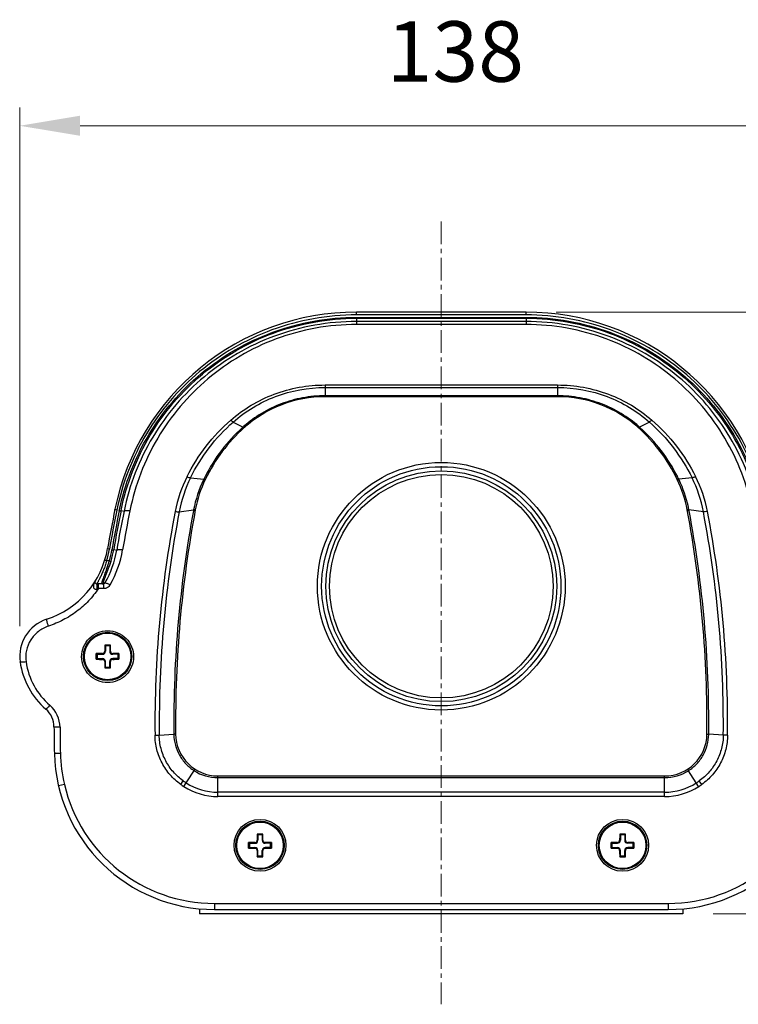
# Model space of a CAD drawing. Units: millimetres. Extents: x 0 to 1508, y 0 to 1094.
# Drawn here: x 368 to 487, y 683 to 846 of the extents above; entities that cross this region are included whole.
import ezdxf

# ---------------------------------------------------------------- set-up
doc = ezdxf.new("R2010")
doc.units = ezdxf.units.MM
doc.header["$LTSCALE"] = 3
doc.linetypes.add('CENTER', pattern=[2, 1.25, -0.25, 0.25, -0.25])
doc.layers.add('00_CMC_FEATURES', color=7, linetype='Continuous')
doc.layers.add('02___PRT_ALL_AXES', color=7, linetype='Continuous')
doc.styles.add('dim4', font='romans.shx', dxfattribs={"oblique": 15, "height": 10, "bigfont": 'whgtxt.shx'})
doc.styles.get("Standard").update_dxf_attribs({"font": 'arial.ttf'})
doc.dimstyles.new('ISO-25', dxfattribs={"dimtxt": 3, "dimasz": 3, "dimexe": 1, "dimexo": 0.8, "dimtad": 1, "dimdsep": 46, "dimtxsty": 'Standard', "dimcen": 2.5, "dimclrd": 1, "dimclre": 1, "dimclrt": 3, "dimadec": 0, "dimazin": 0, "dimtfac": 1, "dimtmove": 0, "dimatfit": 3, "dimfxl": 1, "dimarcsym": 0})

# ---------------------------------------------------------------- blocks, each defined once
blk = doc.blocks.new('*D5')
at = {"color": 1, "lineweight": 5, "transparency": 16777216}
for p, q in [((367.68, 745.62), (367.68, 831.49)), ((511.88, 747.28), (511.88, 831.49)), ((377.68, 828.49), (501.88, 828.49))]:
    blk.add_line(p, q, dxfattribs=at)
at = {"color": 1, "transparency": 16777216}
for points in [[(377.68, 830.16), (377.68, 826.83), (367.68, 828.49)], [(501.88, 830.16), (501.88, 826.83), (511.88, 828.49)]]:
    blk.add_solid(points, dxfattribs=at)
at = {"layer": 'Defpoints', "color": 0, "transparency": 16777216}
for p in [(511.88, 828.49), (511.88, 742.28), (367.68, 740.62)]:
    blk.add_point(p, dxfattribs=at)
at = {"color": 3, "transparency": 16777216, "insert": (439.78, 839.49), "char_height": 10, "attachment_point": 5, "style": 'dim4'}
blk.add_mtext('138', dxfattribs=at)
blk = doc.blocks.new('*D6')
at = {"color": 1, "lineweight": 5, "transparency": 16777216}
for p, q in [((456.48, 797.63), (552.4, 797.63)), ((549.4, 708.02), (549.4, 787.63)), ((482.45, 698.02), (552.4, 698.02))]:
    blk.add_line(p, q, dxfattribs=at)
at = {"color": 1, "transparency": 16777216}
for points in [[(547.73, 787.63), (551.07, 787.63), (549.4, 797.63)], [(547.73, 708.02), (551.07, 708.02), (549.4, 698.02)]]:
    blk.add_solid(points, dxfattribs=at)
at = {"layer": 'Defpoints', "color": 0, "transparency": 16777216}
for p in [(451.48, 797.63), (549.4, 797.63), (477.45, 698.02)]:
    blk.add_point(p, dxfattribs=at)
at = {"color": 3, "transparency": 16777216, "insert": (538.4, 747.82), "char_height": 10, "attachment_point": 5, "rotation": 90, "style": 'dim4'}
blk.add_mtext('102', dxfattribs=at)

msp = doc.modelspace()

# ---------------------------------------------------------------- linework, layer by layer
at = {"color": 8, "linetype": 'CENTER', "lineweight": 15}
msp.add_line((437.452, 812.629), (437.452, 683.017), dxfattribs=at)
at = {"color": 7, "linetype": 'Continuous'}
for p, q in [((451.479, 797.629), (423.425, 797.629)), ((423.425, 797.176), (423.425, 797.629)), ((451.479, 797.176), (451.479, 797.629)), ((451.479, 797.176), (423.425, 797.176)), ((423.425, 796.762), (451.479, 796.762)), ((423.425, 796.762), (423.425, 796.615)), ((423.425, 796.615), (451.479, 796.615)), ((423.425, 796.615), (423.426, 796.072)), ((423.425, 796.072), (423.425, 795.584)), ((451.478, 796.072), (423.426, 796.072)), ((451.479, 796.615), (451.478, 796.072)), ((451.479, 796.762), (451.479, 796.615)), ((451.479, 796.072), (451.479, 795.584)), ((451.479, 795.584), (423.425, 795.584)), ((418.21, 785.568), (456.694, 785.567)), ((418.21, 785.568), (418.21, 785.16)), ((418.21, 785.16), (456.694, 785.16)), ((418.21, 785.16), (418.21, 783.629)), ((456.694, 785.567), (456.695, 785.16)), ((456.694, 785.16), (456.694, 783.629)), ((456.694, 783.781), (418.21, 783.781)), ((456.694, 783.629), (418.21, 783.629)), ((403.015, 779.435), (404.652, 778.596)), ((471.888, 779.435), (470.252, 778.596)), ((395.956, 770.202), (398.145, 769.967)), ((478.947, 770.202), (476.759, 769.967)), ((384.452, 764.784), (384.945, 764.67)), ((394.081, 764.589), (396.461, 764.872)), ((480.823, 764.589), (478.443, 764.872)), ((383.238, 758.313), (383.74, 758.215)), ((382.51, 756.442), (382.067, 756.442)), ((381.543, 752.629), (380.433, 752.629)), ((381.543, 751.845), (380.698, 751.845)), ((380.704, 751.845), (380.704, 752.629)), ((381.543, 752.629), (381.543, 751.845)), ((381.797, 752.776), (381.568, 752.774)), ((381.757, 742.497), (381.884, 742.37)), ((382.584, 742.37), (381.884, 742.37)), ((381.884, 742.37), (381.884, 741.47)), ((382.712, 742.497), (382.584, 742.37)), ((382.584, 742.37), (382.584, 741.47)), ((380.357, 741.097), (380.484, 740.97)), ((380.357, 740.142), (380.484, 740.27)), ((380.484, 740.97), (381.384, 740.97)), ((380.484, 740.97), (380.484, 740.27)), ((380.484, 740.27), (381.384, 740.27)), ((381.384, 740.97), (381.384, 741.101)), ((381.384, 740.27), (381.384, 740.139)), ((381.884, 741.47), (381.753, 741.47)), ((382.584, 741.47), (382.715, 741.47)), ((383.084, 740.97), (383.084, 741.101)), ((383.984, 740.97), (383.084, 740.97)), ((383.984, 740.27), (383.084, 740.27)), ((383.084, 740.27), (383.084, 740.139)), ((384.112, 741.097), (383.984, 740.97)), ((383.984, 740.27), (383.984, 740.97)), ((384.112, 740.142), (383.984, 740.27)), ((367.746, 739.718), (367.746, 739.717)), ((381.884, 739.77), (381.753, 739.77)), ((381.757, 738.742), (381.884, 738.87)), ((381.884, 738.87), (381.884, 739.77)), ((381.884, 738.87), (382.584, 738.87)), ((382.584, 739.77), (382.715, 739.77)), ((382.584, 738.87), (382.584, 739.77)), ((382.712, 738.742), (382.584, 738.87)), ((390.782, 727.595), (393.196, 727.75)), ((393.196, 727.75), (393.196, 727.717)), ((481.707, 727.717), (481.708, 727.75)), ((484.123, 727.595), (481.708, 727.75)), ((395.246, 719.672), (396.708, 721.949)), ((400.489, 720.84), (474.415, 720.84)), ((400.489, 717.427), (400.489, 720.84)), ((474.415, 717.427), (474.415, 720.84)), ((478.196, 721.949), (478.354, 721.703)), ((480.039, 719.077), (478.354, 721.702)), ((375.078, 719.424), (374.104, 719.197)), ((394.345, 719.424), (394.759, 719.997)), ((394.864, 719.077), (395.246, 719.671)), ((400.489, 720.547), (474.415, 720.547)), ((480.558, 719.424), (480.145, 719.997)), ((474.415, 718.133), (400.489, 718.133)), ((474.415, 717.427), (400.489, 717.427)), ((406.974, 711.215), (407.102, 711.087)), ((407.802, 711.087), (407.102, 711.087)), ((407.102, 711.087), (407.102, 710.187)), ((407.929, 711.215), (407.802, 711.087)), ((407.802, 711.087), (407.802, 710.187)), ((466.975, 711.215), (467.102, 711.088)), ((467.802, 711.088), (467.102, 711.088)), ((467.102, 711.088), (467.102, 710.188)), ((467.93, 711.215), (467.802, 711.088)), ((467.802, 711.088), (467.802, 710.188)), ((405.574, 709.815), (405.702, 709.687)), ((405.702, 709.687), (406.602, 709.687)), ((405.702, 709.687), (405.702, 708.987)), ((406.602, 709.687), (406.602, 709.819)), ((407.102, 710.187), (406.97, 710.187)), ((407.802, 710.187), (407.933, 710.187)), ((408.302, 709.687), (408.302, 709.819)), ((409.202, 709.687), (408.302, 709.687)), ((409.329, 709.815), (409.202, 709.687)), ((409.202, 708.987), (409.202, 709.687)), ((465.575, 709.815), (465.702, 709.688)), ((465.702, 709.688), (466.602, 709.688)), ((465.702, 709.688), (465.702, 708.988)), ((466.602, 709.688), (466.602, 709.819)), ((467.102, 710.188), (466.971, 710.188)), ((467.802, 710.188), (467.933, 710.188)), ((468.302, 709.688), (468.302, 709.819)), ((469.202, 709.688), (468.302, 709.688)), ((469.33, 709.815), (469.202, 709.688)), ((469.202, 708.988), (469.202, 709.688)), ((405.574, 708.86), (405.702, 708.987)), ((405.702, 708.987), (406.602, 708.987)), ((406.602, 708.987), (406.602, 708.856)), ((407.102, 708.487), (406.97, 708.487)), ((406.974, 707.46), (407.102, 707.587)), ((407.102, 707.587), (407.102, 708.487)), ((407.102, 707.587), (407.802, 707.587)), ((407.802, 708.487), (407.933, 708.487)), ((407.802, 707.587), (407.802, 708.487)), ((407.929, 707.46), (407.802, 707.587)), ((409.202, 708.987), (408.302, 708.987)), ((408.302, 708.987), (408.302, 708.856)), ((409.329, 708.86), (409.202, 708.987)), ((465.575, 708.86), (465.702, 708.988)), ((465.702, 708.988), (466.602, 708.988)), ((466.602, 708.988), (466.602, 708.856)), ((467.102, 708.488), (466.971, 708.488)), ((466.975, 707.46), (467.102, 707.588)), ((467.102, 707.588), (467.102, 708.488)), ((467.102, 707.588), (467.802, 707.588)), ((467.802, 708.488), (467.933, 708.488)), ((467.802, 707.588), (467.802, 708.488)), ((467.93, 707.46), (467.802, 707.588)), ((469.202, 708.988), (468.302, 708.988)), ((468.302, 708.988), (468.302, 708.856)), ((469.33, 708.86), (469.202, 708.988)), ((399.911, 699.717), (474.993, 699.717)), ((399.911, 699.717), (399.911, 698.717)), ((474.993, 699.717), (474.993, 698.717)), ((399.911, 698.717), (474.993, 698.717))]:
    msp.add_line(p, q, dxfattribs=at)
for centre, radius in [((382.234, 740.622), 4), ((382.234, 740.62), 3.85), ((407.452, 709.342), 4.3), ((407.452, 709.342), 4), ((407.452, 709.337), 3.85), ((467.452, 709.343), 4.3), ((467.452, 709.343), 4), ((467.452, 709.338), 3.85)]:
    msp.add_circle(centre, radius, dxfattribs=at)
for centre, radius, start, end in [((423.425, 756.829), 40.8, 90, 168.46244), ((451.479, 756.829), 40.8, 11.53752, 90), ((418.21, 763.629), 20, 89.99948, 131.96199), ((456.694, 763.629), 20, 48.03805, 90.00047), ((423.378, 757.708), 28.053, 132.09308, 153.13854), ((423.425, 757.829), 27.8, 131.96196, 154.17517), ((418.211, 763.429), 20.344, 131.79762, 132.09622), ((418.172, 763.512), 20.256, 131.32469, 131.87224), ((404.99, 779.287), 0.77, 243.95399, 247.17336), ((451.479, 757.829), 27.8, 25.82497, 48.03806), ((456.731, 763.511), 20.258, 48.12855, 48.60165), ((469.922, 779.283), 0.762, 292.3754, 295.63912), ((456.693, 763.43), 20.343, 47.9036, 48.2024), ((451.526, 757.708), 28.053, 26.77649, 47.90668), ((415.537, 760.297), 22.551, 153.40226, 168.95508), ((415.693, 760.487), 21.998, 153.79087, 169.25241), ((416.335, 761.126), 20.224, 154.46024, 169.32614), ((416.404, 761.227), 20, 154.17495, 169.39955), ((423.448, 757.729), 28.107, 154.19059, 154.4644), ((423.336, 757.732), 28.005, 153.14379, 154.09533), ((398.217, 770.868), 0.904, 265.45432, 268.83503), ((458.5, 761.227), 20, 10.60048, 25.82525), ((451.568, 757.732), 28.004, 25.90486, 26.77125), ((476.675, 770.884), 0.92, 271.87175, 275.17516), ((451.454, 757.728), 28.109, 25.53788, 25.81163), ((458.57, 761.127), 20.223, 12.20135, 25.54018), ((459.211, 760.487), 21.998, 10.74725, 26.20865), ((459.365, 760.297), 22.552, 11.04679, 26.59568), ((586.414, 723.557), 207.15, 168.46244, 170.29274), ((585.636, 723.546), 206.073, 168.44, 170.27367), ((585.652, 723.546), 205.664, 168.43891, 170.27279), ((586.438, 723.557), 206.15, 168.46386, 170.29391), ((586.403, 723.706), 205.58, 168.50633, 170.33635), ((589.041, 723.751), 207.22, 168.58941, 170.40683), ((583.989, 729.676), 190.803, 169.40641, 180.57833), ((584.851, 729.701), 191.372, 169.39955, 180.57842), ((416.774, 760.95), 20.688, 169.07056, 169.40438), ((290.056, 729.702), 191.369, 359.42137, 10.60048), ((458.58, 761.129), 20.212, 10.67321, 12.20176), ((458.131, 760.951), 20.687, 10.59291, 10.92671), ((290.917, 729.677), 190.8, 359.42148, 10.59359), ((576.917, 729.453), 186.852, 169.1525, 180.5789), ((578.52, 729.498), 187.748, 169.22766, 180.58071), ((296.387, 729.497), 187.744, 359.41938, 10.77267), ((297.997, 729.454), 186.842, 359.42151, 10.84821), ((367.444, 761.015), 15, 288.2051, 350.29277), ((367.473, 760.96), 16.497, 330.25752, 350.42222), ((367.5, 760.936), 15.245, 342.85728, 350.27333), ((367.481, 760.947), 15.69, 343.31664, 350.2689), ((367.279, 761.23), 17.686, 330.37257, 350.41312), ((367.423, 761.026), 16.047, 343.32671, 350.26478), ((380.433, 752.929), 0.3, 148.09631, 269.99896), ((386.513, 735.103), 17.721, 109.13391, 109.74664), ((381.312, 752.927), 0.298, 270.03236, 329.13608), ((374.152, 740.62), 6.469, 108.20713, 188.02418), ((549.816, 741.409), 168.063, 179.62888, 179.97924), ((382.234, 477.434), 265.064, 89.89675, 90.10325), ((234.464, 741.477), 148.251, 359.99735, 0.39453), ((381.377, 592.857), 148.244, 89.99735, 90.39454), ((381.384, 741.47), 0.5, 270, 0), ((381.384, 741.47), 0.369, 270.02746, 300.53518), ((381.384, 739.77), 0.5, 0, 90), ((382.236, 740.618), 0.853, 128.80054, 141.19956), ((381.384, 741.47), 0.369, 300.53993, 329.46017), ((381.384, 741.47), 0.369, 329.46491, 359.97255), ((383.084, 741.47), 0.5, 180, 270), ((383.084, 739.77), 0.5, 90, 180), ((383.085, 741.47), 0.369, 180.02746, 210.53512), ((382.232, 740.618), 0.853, 38.8005, 51.19947), ((383.084, 741.47), 0.369, 210.53987, 239.4601), ((383.084, 741.47), 0.369, 239.46486, 269.97254), ((383.023, 573.042), 168.059, 89.62887, 89.97924), ((380.341, 741.493), 12.719, 188.02418, 229.09285), ((380.24, 741.361), 11.62, 188.11196, 229.32513), ((381.445, 908.197), 168.059, 269.62887, 269.97924), ((381.384, 739.769), 0.369, 59.46486, 89.97254), ((382.236, 740.622), 0.853, 218.8005, 231.19947), ((381.384, 739.77), 0.369, 30.53987, 59.4601), ((381.384, 739.77), 0.369, 0.02746, 30.53512), ((530.004, 739.763), 148.251, 179.99735, 180.39453), ((382.234, 1003.805), 265.064, 269.89675, 270.10325), ((214.652, 739.831), 168.063, 359.62888, 359.97924), ((383.085, 739.77), 0.369, 149.46491, 179.97255), ((382.232, 740.622), 0.853, 308.80054, 321.19956), ((383.084, 739.77), 0.369, 120.53993, 149.46017), ((383.084, 739.769), 0.369, 90.02746, 120.53518), ((383.091, 888.383), 148.244, 269.99735, 270.39454), ((369.503, 728.866), 4.854, 0.24977, 49.33769), ((369.458, 728.933), 3.9, 0.20549, 49.0919), ((583.848, 729.702), 210.492, 180.20559, 181.39666), ((581.09, 729.634), 206.734, 180.20698, 181.40598), ((400.489, 727.84), 7, 180.57805, 270), ((474.415, 727.84), 7, 270, 359.42145), ((399.911, 725.217), 26.5, 181.39641, 270), ((399.588, 725.18), 25.177, 181.40781, 193.21598), ((474.993, 725.217), 26.5, 270, 358.60354), ((400.489, 727.84), 7.293, 237.30797, 270), ((474.415, 727.84), 7.293, 270, 302.69215), ((399.911, 725.217), 25.5, 193.13146, 270), ((400.004, 727.268), 9.673, 234.19289, 237.80795), ((400.183, 727.529), 9.282, 234.24132, 237.85953), ((400.489, 727.84), 10.413, 237.22915, 270), ((400.489, 727.84), 9.706, 237.30797, 270), ((474.415, 727.84), 9.705, 270, 302.69215), ((474.415, 727.84), 10.413, 270, 302.77104), ((474.993, 725.217), 25.5, 270, 346.86857), ((474.716, 727.536), 9.29, 302.14261, 305.75717), ((474.842, 727.355), 9.777, 302.20846, 305.78461), ((575.034, 710.126), 168.063, 179.62888, 179.97924), ((407.452, 446.152), 265.064, 89.89675, 90.10325), ((259.682, 710.194), 148.251, 359.99735, 0.39453), ((635.034, 710.127), 168.063, 179.62888, 179.97924), ((467.452, 446.152), 265.064, 89.89675, 90.10325), ((319.682, 710.194), 148.251, 359.99735, 0.39453), ((406.595, 561.575), 148.244, 89.99735, 90.39454), ((406.602, 710.187), 0.5, 270, 0), ((406.601, 710.188), 0.369, 270.02746, 300.53518), ((407.454, 709.335), 0.853, 128.80054, 141.19956), ((406.602, 710.187), 0.369, 300.53993, 329.46017), ((406.601, 710.188), 0.369, 329.46491, 359.97255), ((408.302, 710.187), 0.5, 180, 270), ((408.302, 710.188), 0.369, 180.02746, 210.53512), ((407.45, 709.335), 0.853, 38.8005, 51.19947), ((408.302, 710.187), 0.369, 210.53987, 239.4601), ((408.302, 710.188), 0.369, 239.46486, 269.97254), ((408.241, 541.76), 168.059, 89.62887, 89.97924), ((466.595, 561.575), 148.244, 89.99735, 90.39454), ((466.602, 710.188), 0.5, 270, 0), ((466.602, 710.188), 0.369, 270.02746, 300.53518), ((467.454, 709.336), 0.853, 128.80054, 141.19956), ((466.602, 710.188), 0.369, 300.53993, 329.46017), ((466.602, 710.188), 0.369, 329.46491, 359.97255), ((468.302, 710.188), 0.5, 180, 270), ((468.303, 710.188), 0.369, 180.02746, 210.53512), ((467.45, 709.336), 0.853, 38.8005, 51.19947), ((468.302, 710.188), 0.369, 210.53987, 239.4601), ((468.302, 710.188), 0.369, 239.46486, 269.97254), ((468.241, 541.76), 168.059, 89.62887, 89.97924), ((406.662, 876.915), 168.059, 269.62887, 269.97924), ((406.602, 708.487), 0.5, 0, 90), ((406.601, 708.487), 0.369, 59.46486, 89.97254), ((407.454, 709.339), 0.853, 218.8005, 231.19947), ((406.602, 708.487), 0.369, 30.53987, 59.4601), ((406.601, 708.487), 0.369, 0.02746, 30.53512), ((555.222, 708.481), 148.251, 179.99735, 180.39453), ((408.302, 708.487), 0.5, 90, 180), ((239.869, 708.548), 168.063, 359.62888, 359.97924), ((408.302, 708.487), 0.369, 149.46491, 179.97255), ((407.45, 709.339), 0.853, 308.80054, 321.19956), ((408.302, 708.487), 0.369, 120.53993, 149.46017), ((408.302, 708.487), 0.369, 90.02746, 120.53518), ((408.308, 857.1), 148.244, 269.99735, 270.39454), ((466.663, 876.915), 168.059, 269.62887, 269.97924), ((466.602, 708.488), 0.5, 0, 90), ((466.602, 708.487), 0.369, 59.46486, 89.97254), ((467.454, 709.339), 0.853, 218.8005, 231.19947), ((466.602, 708.488), 0.369, 30.53987, 59.4601), ((466.602, 708.487), 0.369, 0.02746, 30.53512), ((615.222, 708.481), 148.251, 179.99735, 180.39453), ((468.302, 708.488), 0.5, 90, 180), ((299.87, 708.548), 168.063, 359.62888, 359.97924), ((468.303, 708.487), 0.369, 149.46491, 179.97255), ((467.45, 709.339), 0.853, 308.80054, 321.19956), ((468.302, 708.488), 0.369, 120.53993, 149.46017), ((468.302, 708.487), 0.369, 90.02746, 120.53518), ((468.309, 857.1), 148.244, 269.99735, 270.39454), ((407.452, 972.523), 265.064, 269.89675, 270.10325), ((467.452, 972.523), 265.064, 269.89675, 270.10325)]:
    msp.add_arc(centre, radius, start, end, dxfattribs=at)
for points, knots in [([(423.425, 797.176), (421.035, 797.176), (416.269, 796.754), (409.396, 794.892), (403.034, 791.91), (397.356, 787.942), (392.479, 783.126), (388.496, 777.589), (385.491, 771.455), (384.2, 767.074), (383.743, 764.841)], [0, 0, 0, 0, 0.1295175, 0.257777, 0.3840942, 0.5084638, 0.6314435, 0.7538393, 0.8764678, 1, 1, 1, 1]), ([(384.161, 764.764), (384.613, 766.974), (385.891, 771.311), (388.866, 777.382), (392.809, 782.863), (397.635, 787.629), (403.254, 791.553), (409.548, 794.503), (416.347, 796.345), (421.061, 796.762), (423.425, 796.762)], [0, 0, 0, 0, 0.1235761, 0.2462471, 0.3686793, 0.491682, 0.6160481, 0.7423213, 0.8705324, 1, 1, 1, 1]), ([(384.452, 764.784), (384.9, 766.98), (386.165, 771.289), (389.113, 777.323), (393.021, 782.773), (397.807, 787.515), (403.384, 791.423), (409.634, 794.363), (416.389, 796.199), (421.076, 796.615), (423.425, 796.615)], [0, 0, 0, 0, 0.1235619, 0.2462041, 0.3686001, 0.4915697, 0.6159185, 0.7422034, 0.8704609, 1, 1, 1, 1]), ([(423.426, 796.072), (421.108, 796.072), (416.486, 795.663), (409.819, 793.854), (403.648, 790.957), (398.138, 787.102), (393.408, 782.422), (389.546, 777.041), (386.636, 771.087), (385.387, 766.835), (384.945, 764.67)], [0, 0, 0, 0, 0.1294359, 0.257632, 0.3839369, 0.5083633, 0.6314332, 0.7538962, 0.8765339, 1, 1, 1, 1]), ([(489.958, 764.67), (489.517, 766.835), (488.268, 771.087), (485.357, 777.041), (481.496, 782.422), (476.766, 787.102), (471.256, 790.957), (465.085, 793.854), (458.418, 795.663), (453.796, 796.072), (451.478, 796.072)], [0, 0, 0, 0, 0.1234658, 0.2461034, 0.3685662, 0.4916358, 0.6160623, 0.7423675, 0.8705642, 1, 1, 1, 1]), ([(491.161, 764.841), (490.704, 767.074), (489.413, 771.455), (486.408, 777.589), (482.425, 783.127), (477.548, 787.942), (471.87, 791.91), (465.508, 794.892), (458.635, 796.754), (453.868, 797.176), (451.479, 797.176)], [0, 0, 0, 0, 0.1235336, 0.2461636, 0.3685607, 0.4915418, 0.6159122, 0.7422281, 0.8704853, 1, 1, 1, 1]), ([(451.479, 796.762), (453.842, 796.762), (458.557, 796.345), (465.356, 794.503), (471.65, 791.553), (477.269, 787.629), (482.095, 782.863), (486.038, 777.381), (489.013, 771.311), (490.291, 766.974), (490.743, 764.764)], [0, 0, 0, 0, 0.1294634, 0.2576777, 0.3839521, 0.5083183, 0.6313204, 0.7537521, 0.876423, 1, 1, 1, 1]), ([(451.479, 796.615), (453.828, 796.615), (458.515, 796.199), (465.27, 794.363), (471.52, 791.423), (477.097, 787.515), (481.883, 782.773), (485.791, 777.323), (488.739, 771.289), (490.004, 766.98), (490.452, 764.784)], [0, 0, 0, 0, 0.1295349, 0.2577957, 0.3840817, 0.5084306, 0.6313996, 0.7537951, 0.8764373, 1, 1, 1, 1]), ([(423.425, 795.584), (421.155, 795.584), (416.627, 795.178), (410.105, 793.387), (404.079, 790.525), (398.713, 786.728), (394.117, 782.129), (390.372, 776.853), (387.552, 771.023), (386.343, 766.865), (385.916, 764.747)], [0, 0, 0, 0, 0.129683, 0.2580407, 0.3843884, 0.5087589, 0.6317171, 0.7540552, 0.8765904, 1, 1, 1, 1]), ([(488.988, 764.747), (488.56, 766.865), (487.352, 771.023), (484.532, 776.853), (480.787, 782.128), (476.191, 786.728), (470.825, 790.525), (464.799, 793.387), (458.277, 795.178), (453.749, 795.584), (451.479, 795.584)], [0, 0, 0, 0, 0.1234094, 0.2459444, 0.3682823, 0.4912403, 0.6156108, 0.7419588, 0.8703172, 1, 1, 1, 1]), ([(402.605, 779.747), (403.65, 780.664), (405.936, 782.316), (411.042, 784.785), (415.357, 785.571), (418.21, 785.568)], [0, 0, 0, 0, 0.2459964, 0.4953521, 1, 1, 1, 1]), ([(403.015, 779.435), (404.029, 780.335), (406.248, 781.957), (411.217, 784.388), (415.426, 785.164), (418.21, 785.16)], [0, 0, 0, 0, 0.2458641, 0.4951837, 1, 1, 1, 1]), ([(456.694, 785.567), (459.546, 785.572), (463.86, 784.786), (468.965, 782.318), (471.249, 780.667), (472.295, 779.751)], [0, 0, 0, 0, 0.5046415, 0.7539996, 1, 1, 1, 1]), ([(456.694, 785.16), (459.477, 785.164), (463.687, 784.388), (468.656, 781.957), (470.875, 780.335), (471.889, 779.435)], [0, 0, 0, 0, 0.5048101, 0.7541312, 1, 1, 1, 1]), ([(418.21, 783.781), (416.968, 783.781), (414.489, 783.553), (410.923, 782.548), (407.642, 780.942), (405.692, 779.511), (404.797, 778.724)], [0, 0, 0, 0, 0.2546917, 0.5070416, 0.7555796, 1, 1, 1, 1]), ([(470.127, 778.707), (469.231, 779.497), (467.28, 780.932), (463.993, 782.544), (460.422, 783.552), (457.939, 783.781), (456.694, 783.781)], [0, 0, 0, 0, 0.2444044, 0.4929392, 0.7452947, 1, 1, 1, 1]), ([(395.372, 770.394), (396.25, 772.163), (398.381, 775.534), (401.109, 778.442), (402.605, 779.747)], [0, 0, 0, 0, 0.498777, 1, 1, 1, 1]), ([(395.956, 770.202), (396.81, 771.946), (398.885, 775.272), (401.551, 778.145), (403.015, 779.435)], [0, 0, 0, 0, 0.4987751, 1, 1, 1, 1]), ([(402.605, 779.747), (402.674, 779.682), (402.804, 779.569), (402.947, 779.471), (403.015, 779.435)], [0, 0, 0, 0, 0.5505817, 1, 1, 1, 1]), ([(472.298, 779.748), (472.229, 779.683), (472.099, 779.569), (471.957, 779.471), (471.888, 779.435)], [0, 0, 0, 0, 0.5507008, 1, 1, 1, 1]), ([(471.888, 779.435), (473.353, 778.146), (476.019, 775.272), (478.094, 771.946), (478.948, 770.202)], [0, 0, 0, 0, 0.5012231, 1, 1, 1, 1]), ([(472.295, 779.751), (473.792, 778.446), (476.522, 775.537), (478.653, 772.164), (479.532, 770.394)], [0, 0, 0, 0, 0.501223, 1, 1, 1, 1]), ([(404.748, 778.474), (404.735, 778.474), (404.674, 778.481), (404.617, 778.504), (404.573, 778.525)], [0, 0, 0, 0, 0.2073262, 1, 1, 1, 1]), ([(404.914, 778.57), (404.903, 778.56), (404.865, 778.541), (404.785, 778.543), (404.725, 778.564), (404.691, 778.578)], [0, 0, 0, 0, 0.1865741, 0.5311631, 1, 1, 1, 1]), ([(404.837, 778.501), (404.831, 778.496), (404.805, 778.478), (404.772, 778.473), (404.748, 778.474)], [0, 0, 0, 0, 0.2272576, 1, 1, 1, 1]), ([(469.987, 778.572), (469.998, 778.562), (470.037, 778.542), (470.118, 778.544), (470.178, 778.564), (470.212, 778.578)], [0, 0, 0, 0, 0.1882585, 0.5334347, 1, 1, 1, 1]), ([(470.067, 778.501), (470.072, 778.496), (470.098, 778.478), (470.132, 778.473), (470.156, 778.474)], [0, 0, 0, 0, 0.2272877, 1, 1, 1, 1]), ([(470.156, 778.474), (470.169, 778.474), (470.23, 778.481), (470.287, 778.504), (470.331, 778.525)], [0, 0, 0, 0, 0.2073508, 1, 1, 1, 1]), ([(395.364, 770.378), (395.467, 770.333), (395.661, 770.261), (395.863, 770.213), (395.956, 770.202)], [0, 0, 0, 0, 0.5435711, 1, 1, 1, 1]), ([(398.311, 769.866), (398.296, 769.86), (398.223, 769.841), (398.146, 769.841), (398.087, 769.845)], [0, 0, 0, 0, 0.2085413, 1, 1, 1, 1]), ([(398.46, 770.06), (398.453, 770.045), (398.401, 769.981), (398.312, 769.968), (398.248, 769.965)], [0, 0, 0, 0, 0.1996103, 1, 1, 1, 1]), ([(398.401, 769.939), (398.397, 769.931), (398.376, 769.897), (398.339, 769.876), (398.311, 769.866)], [0, 0, 0, 0, 0.2276249, 1, 1, 1, 1]), ([(476.447, 770.053), (476.454, 770.04), (476.505, 769.977), (476.594, 769.966), (476.657, 769.964)], [0, 0, 0, 0, 0.1969967, 1, 1, 1, 1]), ([(476.503, 769.939), (476.506, 769.933), (476.52, 769.908), (476.543, 769.89), (476.562, 769.88)], [0, 0, 0, 0, 0.2362447, 1, 1, 1, 1]), ([(476.562, 769.88), (476.595, 769.862), (476.681, 769.841), (476.768, 769.842), (476.817, 769.845)], [0, 0, 0, 0, 0.4297995, 1, 1, 1, 1]), ([(479.538, 770.379), (479.436, 770.334), (479.242, 770.261), (479.041, 770.213), (478.947, 770.202)], [0, 0, 0, 0, 0.5436652, 1, 1, 1, 1]), ([(383.743, 764.841), (383.67, 764.855), (383.571, 764.885), (383.473, 764.938), (383.447, 764.976), (383.449, 764.989)], [0, 0, 0, 0, 0.6569093, 0.8768641, 1, 1, 1, 1]), ([(384.161, 764.764), (384.224, 764.752), (384.312, 764.743), (384.41, 764.755), (384.445, 764.772), (384.452, 764.784)], [0, 0, 0, 0, 0.6421239, 0.8643845, 1, 1, 1, 1]), ([(384.945, 764.67), (384.967, 764.71), (385.085, 764.771), (385.3, 764.8), (385.591, 764.797), (385.803, 764.768), (385.916, 764.747)], [0, 0, 0, 0, 0.1373049, 0.3595365, 0.6571735, 1, 1, 1, 1]), ([(396.722, 764.859), (396.695, 764.828), (396.599, 764.78), (396.499, 764.761), (396.438, 764.754)], [0, 0, 0, 0, 0.4032485, 1, 1, 1, 1]), ([(396.461, 764.872), (396.528, 764.879), (396.635, 764.895), (396.739, 764.956), (396.758, 764.994)], [0, 0, 0, 0, 0.6146114, 1, 1, 1, 1]), ([(478.443, 764.872), (478.376, 764.88), (478.269, 764.898), (478.164, 764.959), (478.145, 764.996)], [0, 0, 0, 0, 0.6148612, 1, 1, 1, 1]), ([(478.182, 764.859), (478.208, 764.828), (478.305, 764.78), (478.405, 764.761), (478.465, 764.754)], [0, 0, 0, 0, 0.4032558, 1, 1, 1, 1]), ([(393.405, 764.626), (393.526, 764.605), (393.75, 764.577), (393.978, 764.577), (394.081, 764.589)], [0, 0, 0, 0, 0.5398266, 1, 1, 1, 1]), ([(481.499, 764.624), (481.379, 764.603), (481.154, 764.576), (480.926, 764.577), (480.823, 764.589)], [0, 0, 0, 0, 0.539741, 1, 1, 1, 1]), ([(382.525, 758.36), (382.452, 758.372), (382.354, 758.397), (382.258, 758.441), (382.227, 758.473), (382.23, 758.486)], [0, 0, 0, 0, 0.6674926, 0.8861759, 1, 1, 1, 1]), ([(382.945, 758.295), (382.98, 758.289), (383.044, 758.281), (383.133, 758.28), (383.196, 758.287), (383.232, 758.301), (383.238, 758.313)], [0, 0, 0, 0, 0.3483157, 0.6508666, 0.8725808, 1, 1, 1, 1]), ([(383.74, 758.215), (383.761, 758.253), (383.881, 758.305), (384.093, 758.331), (384.388, 758.328), (384.603, 758.303), (384.718, 758.284)], [0, 0, 0, 0, 0.1291703, 0.3510896, 0.6524278, 1, 1, 1, 1]), ([(382.067, 756.442), (382.028, 756.453), (381.957, 756.477), (381.864, 756.521), (381.806, 756.555), (381.777, 756.59), (381.78, 756.602)], [0, 0, 0, 0, 0.3583995, 0.671415, 0.8907132, 1, 1, 1, 1]), ([(382.067, 756.442), (381.991, 756.18), (381.832, 755.675), (381.568, 754.958), (381.299, 754.314), (381.074, 753.831), (380.904, 753.491), (380.792, 753.274), (380.692, 753.086), (380.605, 752.929), (380.542, 752.818), (380.501, 752.747), (380.478, 752.706), (380.459, 752.674), (380.446, 752.65), (380.437, 752.638), (380.435, 752.63), (380.433, 752.629)], [0, 0, 0, 0, 0.1967794, 0.3818924, 0.5511097, 0.7003112, 0.7659961, 0.8249031, 0.8763671, 0.9197208, 0.9543117, 0.968117, 0.9794939, 0.988402, 0.99481, 0.9986864, 1, 1, 1, 1]), ([(381.281, 752.782), (381.294, 752.855), (381.345, 753.029), (381.449, 753.327), (381.589, 753.704), (381.825, 754.334), (382.153, 755.249), (382.393, 756.025), (382.51, 756.442)], [0, 0, 0, 0, 0.0578251, 0.1405183, 0.2454264, 0.3695193, 0.6633764, 1, 1, 1, 1]), ([(381.543, 752.784), (381.533, 752.794), (381.524, 752.835), (381.54, 752.954), (381.61, 753.176), (381.74, 753.517), (381.918, 753.959), (382.126, 754.483), (382.351, 755.078), (382.58, 755.731), (382.724, 756.187), (382.795, 756.422)], [0, 0, 0, 0, 0.0111908, 0.030011, 0.0936818, 0.1902051, 0.3148933, 0.4626586, 0.6288022, 0.8092748, 1, 1, 1, 1]), ([(382.51, 756.442), (382.543, 756.433), (382.605, 756.418), (382.69, 756.405), (382.751, 756.404), (382.787, 756.412), (382.795, 756.422)], [0, 0, 0, 0, 0.3516557, 0.655064, 0.875771, 1, 1, 1, 1]), ([(380.698, 751.845), (380.209, 751.126), (379.114, 749.756), (377.143, 748.009), (374.908, 746.598), (373.279, 745.914), (372.443, 745.641)], [0, 0, 0, 0, 0.2484842, 0.4981577, 0.7487246, 1, 1, 1, 1]), ([(379.881, 752.233), (379.879, 752.156), (379.891, 752), (380.024, 751.785), (380.279, 751.714), (380.445, 751.753), (380.526, 751.782)], [0, 0, 0, 0, 0.2391213, 0.4792967, 0.7331753, 1, 1, 1, 1]), ([(380.526, 751.782), (380.524, 751.893), (380.518, 752.095), (380.501, 752.333), (380.483, 752.482), (380.468, 752.559), (380.456, 752.604), (380.441, 752.629), (380.433, 752.629)], [0, 0, 0, 0, 0.3877726, 0.7060299, 0.8265101, 0.91643, 0.9735325, 1, 1, 1, 1]), ([(381.312, 752.629), (381.304, 752.629), (381.283, 752.637), (381.272, 752.673), (381.271, 752.721), (381.277, 752.76), (381.281, 752.782)], [0, 0, 0, 0, 0.1506051, 0.3339136, 0.6107905, 1, 1, 1, 1]), ([(381.797, 752.776), (381.774, 752.733), (381.7, 752.655), (381.596, 752.629), (381.543, 752.629)], [0, 0, 0, 0, 0.4779192, 1, 1, 1, 1]), ([(382.653, 752.487), (382.544, 752.295), (382.217, 751.963), (381.765, 751.845), (381.543, 751.845)], [0, 0, 0, 0, 0.4973707, 1, 1, 1, 1]), ([(381.797, 752.776), (381.809, 752.785), (381.846, 752.793), (381.95, 752.785), (382.126, 752.733), (382.375, 752.631), (382.556, 752.539), (382.653, 752.487)], [0, 0, 0, 0, 0.0478896, 0.1195883, 0.3384183, 0.6426439, 1, 1, 1, 1]), ([(372.443, 745.641), (372.397, 745.777), (372.332, 745.977), (372.253, 746.236), (372.203, 746.406), (372.165, 746.548), (372.142, 746.647), (372.131, 746.706), (372.127, 746.737), (372.126, 746.754), (372.128, 746.765), (372.131, 746.766)], [0, 0, 0, 0, 0.367482, 0.5397249, 0.6931778, 0.8208173, 0.9169394, 0.951611, 0.9769183, 0.9928077, 1, 1, 1, 1]), ([(372.443, 745.641), (371.843, 745.445), (370.703, 744.839), (369.414, 743.409), (368.691, 741.628), (368.648, 740.343), (368.736, 739.722)], [0, 0, 0, 0, 0.2509953, 0.5010766, 0.750549, 1, 1, 1, 1]), ([(377.934, 740.579), (377.934, 741.136), (378.157, 742.261), (379.11, 743.687), (380.541, 744.646), (382.234, 744.983), (383.928, 744.646), (385.359, 743.687), (386.312, 742.261), (386.534, 741.136), (386.534, 740.579)], [0, 0, 0, 0, 0.1244626, 0.2491382, 0.3743439, 0.4999988, 0.6256539, 0.7508597, 0.8755355, 1, 1, 1, 1]), ([(386.534, 740.579), (386.534, 740.023), (386.312, 738.897), (385.358, 737.47), (383.926, 736.512), (382.234, 736.176), (380.542, 736.512), (379.11, 737.47), (378.157, 738.897), (377.934, 740.023), (377.934, 740.579)], [0, 0, 0, 0, 0.1244298, 0.249265, 0.3745144, 0.4999995, 0.6254848, 0.7507343, 0.8755698, 1, 1, 1, 1]), ([(368.736, 739.722), (368.612, 739.704), (368.381, 739.678), (368.108, 739.663), (367.93, 739.665), (367.836, 739.675), (367.778, 739.686), (367.748, 739.707), (367.746, 739.717)], [0, 0, 0, 0, 0.3749102, 0.6924943, 0.8150273, 0.9077526, 0.9682617, 1, 1, 1, 1]), ([(372.666, 732.548), (372.587, 732.457), (372.471, 732.327), (372.321, 732.165), (372.224, 732.064), (372.144, 731.983), (372.082, 731.926), (372.042, 731.893), (372.022, 731.88), (372.013, 731.879), (372.012, 731.88)], [0, 0, 0, 0, 0.3852133, 0.557176, 0.7069781, 0.8295088, 0.9207108, 0.9773869, 0.9925785, 1, 1, 1, 1]), ([(374.358, 728.887), (374.23, 728.887), (374.045, 728.888), (373.809, 728.895), (373.66, 728.902), (373.537, 728.911), (373.446, 728.92), (373.39, 728.93), (373.365, 728.938), (373.358, 728.944), (373.358, 728.947)], [0, 0, 0, 0, 0.3801454, 0.5520304, 0.7026733, 0.8264754, 0.9189742, 0.9766511, 0.9922144, 1, 1, 1, 1]), ([(394.345, 719.424), (393.7, 719.886), (392.511, 720.962), (391.15, 722.941), (390.289, 725.182), (390.081, 726.772), (390.074, 727.565)], [0, 0, 0, 0, 0.2500788, 0.5001705, 0.7501859, 1, 1, 1, 1]), ([(390.075, 727.571), (390.14, 727.572), (390.375, 727.576), (390.611, 727.584), (390.782, 727.595)], [0, 0, 0, 0, 0.2757036, 1, 1, 1, 1]), ([(394.759, 719.997), (394.158, 720.429), (393.051, 721.435), (391.784, 723.282), (390.984, 725.373), (390.789, 726.856), (390.781, 727.595)], [0, 0, 0, 0, 0.2500873, 0.5001829, 0.750193, 1, 1, 1, 1]), ([(393.355, 727.767), (393.343, 727.766), (393.29, 727.759), (393.237, 727.754), (393.196, 727.75)], [0, 0, 0, 0, 0.2182723, 1, 1, 1, 1]), ([(393.308, 727.728), (393.3, 727.727), (393.262, 727.723), (393.225, 727.719), (393.196, 727.717)], [0, 0, 0, 0, 0.2308495, 1, 1, 1, 1]), ([(393.196, 727.717), (393.205, 727.122), (393.37, 725.927), (394.049, 724.253), (395.117, 722.794), (396.047, 722.024), (396.549, 721.702)], [0, 0, 0, 0, 0.2496645, 0.4996747, 0.7498433, 1, 1, 1, 1]), ([(393.489, 727.769), (393.489, 727.764), (393.469, 727.754), (393.437, 727.746), (393.379, 727.736), (393.334, 727.73), (393.308, 727.728)], [0, 0, 0, 0, 0.0837383, 0.2760618, 0.5830588, 1, 1, 1, 1]), ([(393.489, 727.806), (393.489, 727.802), (393.475, 727.792), (393.45, 727.785), (393.407, 727.775), (393.374, 727.77), (393.355, 727.767)], [0, 0, 0, 0, 0.0913883, 0.2835386, 0.5871538, 1, 1, 1, 1]), ([(478.354, 721.702), (478.857, 722.024), (479.787, 722.794), (480.854, 724.253), (481.533, 725.926), (481.699, 727.121), (481.707, 727.717)], [0, 0, 0, 0, 0.2501688, 0.5003284, 0.7503299, 1, 1, 1, 1]), ([(484.123, 727.595), (484.116, 726.856), (483.92, 725.373), (483.12, 723.282), (481.853, 721.435), (480.746, 720.429), (480.145, 719.997)], [0, 0, 0, 0, 0.249786, 0.4997908, 0.7498947, 1, 1, 1, 1]), ([(484.83, 727.567), (484.824, 726.774), (484.615, 725.184), (483.755, 722.942), (482.393, 720.963), (481.204, 719.886), (480.558, 719.424)], [0, 0, 0, 0, 0.2497939, 0.4998032, 0.7499026, 1, 1, 1, 1]), ([(481.415, 727.792), (481.415, 727.788), (481.43, 727.781), (481.453, 727.776), (481.497, 727.769), (481.53, 727.765), (481.549, 727.763)], [0, 0, 0, 0, 0.0802746, 0.2713782, 0.5791365, 1, 1, 1, 1]), ([(481.415, 727.769), (481.415, 727.764), (481.435, 727.754), (481.467, 727.746), (481.525, 727.735), (481.569, 727.73), (481.595, 727.727)], [0, 0, 0, 0, 0.0840486, 0.276403, 0.5832848, 1, 1, 1, 1]), ([(481.549, 727.763), (481.56, 727.762), (481.613, 727.757), (481.666, 727.753), (481.708, 727.75)], [0, 0, 0, 0, 0.2180298, 1, 1, 1, 1]), ([(481.595, 727.727), (481.604, 727.726), (481.641, 727.722), (481.679, 727.719), (481.707, 727.717)], [0, 0, 0, 0, 0.2308551, 1, 1, 1, 1]), ([(484.83, 727.573), (484.765, 727.574), (484.529, 727.577), (484.293, 727.584), (484.123, 727.595)], [0, 0, 0, 0, 0.2757174, 1, 1, 1, 1]), ([(374.419, 724.561), (374.354, 724.56), (374.226, 724.557), (374.041, 724.554), (373.871, 724.553), (373.721, 724.554), (373.599, 724.556), (373.515, 724.559), (373.466, 724.562), (373.441, 724.564), (373.428, 724.567), (373.419, 724.569), (373.419, 724.571)], [0, 0, 0, 0, 0.194307, 0.3819207, 0.5545266, 0.7057106, 0.8298113, 0.922272, 0.9553747, 0.9793579, 0.9941244, 1, 1, 1, 1])]:
    msp.add_open_spline(points, degree=3, knots=knots, dxfattribs=at)
for points in [[(398.248, 769.965), (398.231, 769.964), (398.215, 769.964), (398.198, 769.964)], [(476.657, 769.964), (476.673, 769.963), (476.689, 769.963), (476.706, 769.963)], [(396.745, 764.906), (396.742, 764.889), (396.733, 764.872), (396.722, 764.859)], [(396.758, 764.994), (396.762, 765.001), (396.765, 765.009), (396.766, 765.018)], [(478.145, 764.996), (478.141, 765.004), (478.139, 765.012), (478.137, 765.02)], [(478.159, 764.906), (478.162, 764.889), (478.171, 764.872), (478.182, 764.859)], [(379.979, 752.687), (379.925, 752.542), (379.885, 752.388), (379.881, 752.233)], [(380.178, 753.088), (380.1, 752.961), (380.032, 752.827), (379.979, 752.687)], [(381.568, 752.774), (381.559, 752.774), (381.549, 752.777), (381.543, 752.784)], [(380.356, 740.62), (380.356, 740.779), (380.356, 740.938), (380.357, 741.097)], [(380.357, 740.142), (380.356, 740.301), (380.356, 740.461), (380.356, 740.62)], [(384.112, 741.097), (384.112, 740.938), (384.112, 740.779), (384.112, 740.62)], [(384.112, 740.62), (384.112, 740.461), (384.112, 740.301), (384.112, 740.142)], [(405.573, 709.337), (405.573, 709.497), (405.574, 709.656), (405.574, 709.815)], [(405.574, 708.86), (405.574, 709.019), (405.573, 709.178), (405.573, 709.337)], [(409.329, 709.815), (409.33, 709.656), (409.33, 709.497), (409.33, 709.337)], [(409.33, 709.337), (409.33, 709.178), (409.33, 709.019), (409.329, 708.86)], [(465.574, 709.338), (465.574, 709.497), (465.574, 709.656), (465.575, 709.815)], [(465.575, 708.86), (465.574, 709.019), (465.574, 709.178), (465.574, 709.338)], [(469.33, 709.815), (469.33, 709.656), (469.33, 709.497), (469.33, 709.338)], [(469.33, 709.338), (469.33, 709.178), (469.33, 709.019), (469.33, 708.86)]]:
    msp.add_open_spline(points, degree=3, dxfattribs=at)
at = {"layer": '00_CMC_FEATURES', "color": 7, "linetype": 'Continuous'}
for p, q in [((397.452, 698.841), (397.452, 698.017)), ((477.452, 698.017), (397.452, 698.017)), ((477.452, 698.841), (477.452, 698.017))]:
    msp.add_line(p, q, dxfattribs=at)
msp.add_arc((367.444, 761.015), 15, 288.20571, 350.29274, dxfattribs=at)
at = {"layer": '02___PRT_ALL_AXES', "color": 7, "linetype": 'Continuous'}
for radius in [20.5, 19.8, 19.1, 18.5]:
    msp.add_circle((437.452, 752.24), radius, dxfattribs=at)

# ---------------------------------------------------------------- dimensions: what is measured, and where the dimension line sits
at = {"color": 0}
dim = msp.add_linear_dim(base=(511.883, 828.492), p1=(367.683, 740.62), p2=(511.883, 742.28), text='138', dimstyle='ISO-25', override={"dimtxt": 10, "dimasz": 10, "dimexe": 3, "dimexo": 5, "dimgap": 6, "dimtxsty": 'dim4', "dimcen": 0, "dimadec": 2, "dimazin": 2, "dimlwd": 5, "dimlwe": 5}, dxfattribs=at)
dim.commit()
dim.dimension.update_dxf_attribs({"geometry": '*D5', "text_midpoint": (439.783, 839.492)})
dim = msp.add_linear_dim(base=(549.401, 797.629), p1=(477.452, 698.017), p2=(451.479, 797.629), angle=90, text='102', dimstyle='ISO-25', override={"dimtxt": 10, "dimasz": 10, "dimexe": 3, "dimexo": 5, "dimgap": 6, "dimtxsty": 'dim4', "dimcen": 0, "dimadec": 2, "dimazin": 2, "dimlwd": 5, "dimlwe": 5}, dxfattribs=at)
dim.commit()
dim.dimension.update_dxf_attribs({"geometry": '*D6', "text_midpoint": (538.401, 747.823)})

doc.saveas('drawing.dxf')
